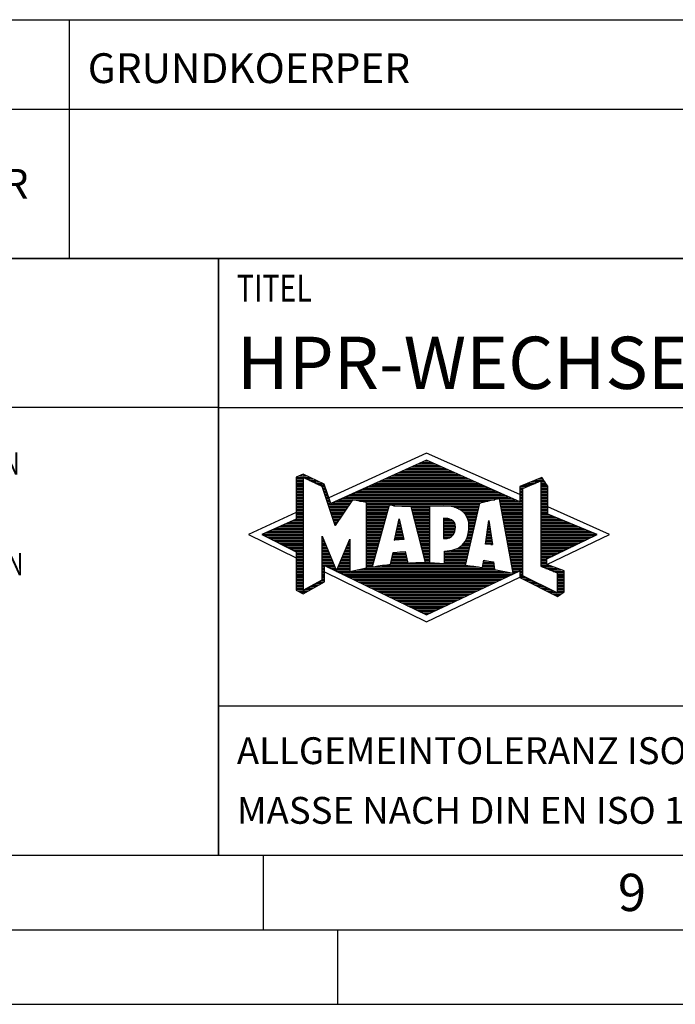
# Model space of a CAD drawing. Units: millimetres. Extents: x 0 to 594, y 0 to 420.
# Drawn here: x 381 to 425, y 0 to 66 of the extents above; entities that cross this region are included whole.
import ezdxf

# ---------------------------------------------------------------- set-up
doc = ezdxf.new("R2010")
doc.units = ezdxf.units.MM
doc.header["$LTSCALE"] = 32.67
doc.layers.get('0').update_dxf_attribs({"linetype": 'CONTINUOUS'})
for name, color, linetype in [('607641454-000-00-ED1_CL', 7, 'CONTINUOUS'), ('607641454-000-00-ED1_FORMAT', 7, 'CONTINUOUS'), ('607641454-000-00-ED1_TABLE', 7, 'CONTINUOUS')]:
    doc.layers.add(name, color=color, linetype=linetype)
doc.styles.get("Standard").update_dxf_attribs({"font": 'TXT.SHX', "width": 0.7})

# ---------------------------------------------------------------- blocks, each defined once
blk = doc.blocks.new('TITLEBLOCK_BL2', base_point=(489, 30))
at = {"layer": '607641454-000-00-ED1_FORMAT', "color": 7, "linetype": 'CONTINUOUS'}
for p, q in [((584, 50), (394, 50)), ((394, 10), (394, 50)), ((394, 40), (584, 40)), ((394, 20), (584, 20))]:
    blk.add_line(p, q, dxfattribs=at)
at = {"layer": '607641454-000-00-ED1_FORMAT', "color": 2, "linetype": 'CONTINUOUS', "width": 0.780952}
blk.add_text('TITEL', height=1.8, dxfattribs=at).set_placement((395.225, 47.1))
blk = doc.blocks.new('COPYRIGHT_BL3', base_point=(359, 30))
at = {"layer": '607641454-000-00-ED1_FORMAT', "color": 7, "linetype": 'CONTINUOUS'}
for p, q in [((394, 50), (324, 50)), ((324, 50), (324, 10)), ((394, 40), (324, 40))]:
    blk.add_line(p, q, dxfattribs=at)
at = {"layer": '607641454-000-00-ED1_FORMAT', "color": 3, "linetype": 'CONTINUOUS'}
blk.add_circle((338, 47), 1.5, dxfattribs=at)
blk.add_arc((338, 47), 0.915, 48.00766, 311.99234, dxfattribs=at)
at = {"layer": '607641454-000-00-ED1_FORMAT', "color": 2, "linetype": 'CONTINUOUS'}
for s, height, width, p in [('MAPAL', 2.5, 0.838095, (325, 45.75)), ('FABRIK FUER PRAEZISIONSWERKZEUGE DR. KRESS KG', 1.8, 0.781481, (325, 42.1)), ('ALLE RECHTE AN DEN IN DER ZEICHNUNG DARGESTELLTEN ERFIN-', 1.5, 0.771684, (324.5, 37.75)), ('DUNGEN, KNOW-HOW, TECHNISCHEN LOESUNGEN UND DESIGNS STEHEN', 1.5, 0.793103, (324.5, 35.5)), ('ALLEIN MAPAL ZU. SOWEIT MAPAL HIERAUF NOCH KEINE SCHUTZ-', 1.5, 0.780612, (324.5, 33.25)), ('RECHTE ANGEMELDET HAT, BEHAELT MAPAL SICH AUSDRUECKLICH', 1.5, 0.782684, (324.5, 31)), ('AUCH DAS RECHT ZUR EINREICHUNG VON SCHUTZRECHTSANMELDUNGEN', 1.5, 0.791872, (324.5, 28.75)), ('VOR. DIE ZEICHNUNG SOWIE DER DARGESTELLTE INHALT IST GEHEIM', 1.5, 0.77845, (324.5, 26.5)), ('ZU HALTEN. VERVIELFAELTIGUNGEN SIND NUR ZUM VEREINBARTEN', 1.5, 0.769558, (324.5, 24.25)), ('ZWECK GESTATTET. WEDER DIESE ZEICHNUNG NOCH KOPIEN HIERVON', 1.5, 0.796388, (324.5, 22)), ('DUERFEN DRITTEN ZUGAENGLICH GEMACHT WERDEN. MIT DER AUS-', 1.5, 0.794218, (324.5, 19.75)), ('HAENDIGUNG DIESER ZEICHNUNG IST KEINE NUTZUNGSRECHTSEIN-', 1.5, 0.773384, (324.5, 17.5)), ('RAEUMUNG VERBUNDEN. VERSTOESSE GEGEN DIE GEHEIMHALTUNGS-', 1.5, 0.775935, (324.5, 15.25)), ('VERPFLICHTUNG UND NUTZUNGSBESCHRAENKUNGEN WERDEN ', 1.5, 0.797376, (324.5, 13)), ('ZIVILRECHTLICH UND STRAFRECHTLICH VERFOLGT.', 1.5, 0.767996, (324.5, 10.75))]:
    blk.add_text(s, height=height, dxfattribs=dict(at, width=width)).set_placement(p)
blk = doc.blocks.new('FIRMENLOGO_BL4', base_point=(425.34, 30.061))
at = {"layer": '607641454-000-00-ED1_FORMAT', "color": 9, "linetype": 'CONTINUOUS'}
for p, q in [((407.95, 36.94), (401.391, 33.954)), ((407.598, 36.321), (408.305, 36.321)), ((407.819, 36.421), (408.083, 36.421)), ((414.202, 34.17), (407.95, 36.94)), ((406.275, 35.721), (409.641, 35.721)), ((406.496, 35.821), (409.419, 35.821)), ((406.716, 35.921), (409.196, 35.921)), ((406.937, 36.021), (408.973, 36.021)), ((407.157, 36.121), (408.751, 36.121)), ((407.378, 36.221), (408.528, 36.221)), ((399.207, 35.321), (400.109, 35.321)), ((399.207, 35.221), (399.683, 35.221)), ((399.207, 35.121), (399.683, 35.121)), ((399.207, 35.021), (399.683, 35.021)), ((399.431, 35.421), (399.901, 35.421)), ((399.666, 35.521), (399.692, 35.521)), ((399.884, 35.221), (400.318, 35.221)), ((400.093, 35.121), (400.526, 35.121)), ((400.302, 35.021), (400.735, 35.021)), ((404.732, 35.021), (411.2, 35.021)), ((404.952, 35.121), (410.977, 35.121)), ((405.173, 35.221), (410.754, 35.221)), ((405.393, 35.321), (410.532, 35.321)), ((405.614, 35.421), (410.309, 35.421)), ((405.834, 35.521), (410.087, 35.521)), ((406.055, 35.621), (409.864, 35.621)), ((414.409, 34.585), (415.61, 35.078)), ((414.961, 35.021), (415.472, 35.021)), ((415.202, 35.121), (415.804, 35.121)), ((415.444, 35.221), (415.738, 35.221)), ((415.61, 35.078), (415.61, 29.359)), ((415.61, 35.021), (415.873, 35.021)), ((399.208, 34.921), (399.683, 34.921)), ((399.208, 34.821), (399.683, 34.821)), ((399.208, 34.721), (399.683, 34.721)), ((399.208, 34.621), (399.683, 34.621)), ((399.208, 34.521), (399.683, 34.521)), ((399.208, 34.421), (399.683, 34.421)), ((399.208, 34.321), (399.683, 34.321)), ((400.512, 34.921), (400.943, 34.921)), ((400.721, 34.821), (401.089, 34.821)), ((400.93, 34.721), (401.124, 34.721)), ((400.972, 34.621), (401.158, 34.621)), ((401.005, 34.521), (401.193, 34.521)), ((401.038, 34.421), (401.228, 34.421)), ((401.072, 34.321), (401.263, 34.321)), ((403.189, 34.321), (412.758, 34.321)), ((403.409, 34.421), (412.535, 34.421)), ((403.63, 34.521), (412.313, 34.521)), ((403.85, 34.621), (412.09, 34.621)), ((404.071, 34.721), (411.868, 34.721)), ((404.291, 34.821), (411.645, 34.821)), ((404.511, 34.921), (411.422, 34.921)), ((414.202, 34.421), (414.409, 34.421)), ((414.202, 34.321), (414.409, 34.321)), ((414.203, 34.621), (414.497, 34.621)), ((414.203, 34.521), (414.409, 34.521)), ((414.236, 34.721), (414.74, 34.721)), ((414.409, 28.721), (414.409, 34.585)), ((414.478, 34.821), (414.984, 34.821)), ((414.719, 34.921), (415.228, 34.921)), ((415.61, 34.921), (415.943, 34.921)), ((415.61, 34.821), (416.013, 34.821)), ((415.61, 34.721), (416.079, 34.721)), ((415.61, 34.621), (416.079, 34.621)), ((415.61, 34.521), (416.079, 34.521)), ((415.61, 34.421), (416.079, 34.421)), ((415.61, 34.321), (416.079, 34.321)), ((399.208, 34.221), (399.683, 34.221)), ((399.208, 34.121), (399.683, 34.121)), ((399.208, 34.021), (399.683, 34.021)), ((399.208, 33.921), (399.683, 33.921)), ((399.208, 33.821), (399.683, 33.821)), ((399.208, 33.721), (399.683, 33.721)), ((401.105, 34.221), (401.298, 34.221)), ((401.138, 34.121), (401.333, 34.121)), ((401.172, 34.021), (401.368, 34.021)), ((401.205, 33.921), (401.403, 33.921)), ((401.238, 33.821), (401.438, 33.821)), ((401.272, 33.721), (401.473, 33.721)), ((401.866, 33.721), (402.906, 33.721)), ((402.086, 33.821), (412.536, 33.821)), ((402.307, 33.921), (413.649, 33.921)), ((402.527, 34.021), (413.426, 34.021)), ((402.748, 34.121), (413.203, 34.121)), ((402.968, 34.221), (412.981, 34.221)), ((403.456, 33.721), (412.079, 33.721)), ((412.844, 33.821), (413.871, 33.821)), ((412.863, 33.721), (414.094, 33.721)), ((414.202, 34.221), (414.409, 34.221)), ((414.202, 34.121), (414.409, 34.121)), ((414.202, 34.021), (414.409, 34.021)), ((414.202, 33.921), (414.409, 33.921)), ((414.202, 33.821), (414.409, 33.821)), ((414.202, 33.721), (414.409, 33.721)), ((415.61, 34.221), (416.079, 34.221)), ((415.61, 34.121), (416.079, 34.121)), ((415.61, 34.021), (416.079, 34.021)), ((415.61, 33.921), (416.079, 33.921)), ((415.61, 33.821), (416.079, 33.821)), ((415.61, 33.721), (416.079, 33.721)), ((399.208, 33.621), (399.683, 33.621)), ((399.209, 33.521), (399.683, 33.521)), ((399.209, 33.421), (399.683, 33.421)), ((399.209, 33.321), (399.683, 33.321)), ((399.209, 33.221), (399.683, 33.221)), ((399.209, 33.121), (399.683, 33.121)), ((399.209, 33.021), (399.683, 33.021)), ((401.305, 33.621), (401.507, 33.621)), ((401.338, 33.521), (402.77, 33.521)), ((401.372, 33.421), (402.702, 33.421)), ((401.405, 33.321), (402.635, 33.321)), ((401.438, 33.221), (402.567, 33.221)), ((401.472, 33.121), (402.499, 33.121)), ((401.505, 33.021), (402.431, 33.021)), ((401.645, 33.621), (402.838, 33.621)), ((403.93, 33.621), (411.602, 33.621)), ((403.93, 33.521), (411.477, 33.521)), ((403.93, 33.421), (405.442, 33.421)), ((403.93, 33.321), (405.414, 33.321)), ((403.93, 33.221), (405.386, 33.221)), ((403.93, 33.121), (405.358, 33.121)), ((403.93, 33.021), (405.33, 33.021)), ((405.722, 33.421), (411.454, 33.421)), ((406.925, 33.321), (408.139, 33.321)), ((406.951, 33.221), (408.139, 33.221)), ((406.976, 33.121), (408.139, 33.121)), ((407.001, 33.021), (408.139, 33.021)), ((409.819, 33.321), (411.431, 33.321)), ((410.074, 33.221), (411.409, 33.221)), ((410.251, 33.121), (411.386, 33.121)), ((410.379, 33.021), (411.363, 33.021)), ((412.882, 33.621), (414.409, 33.621)), ((412.9, 33.521), (414.409, 33.521)), ((412.919, 33.421), (414.409, 33.421)), ((412.938, 33.321), (414.409, 33.321)), ((412.956, 33.221), (414.409, 33.221)), ((412.975, 33.121), (414.409, 33.121)), ((412.994, 33.021), (414.409, 33.021)), ((415.61, 33.621), (416.079, 33.621)), ((415.61, 33.521), (416.079, 33.521)), ((415.61, 33.421), (416.079, 33.421)), ((415.61, 33.321), (416.079, 33.321)), ((415.61, 33.221), (416.079, 33.221)), ((415.61, 33.121), (416.079, 33.121)), ((415.61, 33.021), (416.079, 33.021)), ((420.227, 31.5), (416.079, 33.338)), ((399.209, 32.961), (396, 31.5)), ((398.965, 32.421), (399.683, 32.421)), ((399.189, 32.521), (399.683, 32.521)), ((399.209, 32.921), (399.683, 32.921)), ((399.209, 32.821), (399.683, 32.821)), ((399.209, 32.721), (399.683, 32.721)), ((399.209, 32.621), (399.683, 32.621)), ((401.538, 32.921), (402.364, 32.921)), ((401.571, 32.821), (402.296, 32.821)), ((401.605, 32.721), (402.228, 32.721)), ((401.638, 32.621), (402.161, 32.621)), ((401.671, 32.521), (402.093, 32.521)), ((401.705, 32.421), (402.025, 32.421)), ((403.93, 32.921), (405.303, 32.921)), ((403.93, 32.821), (405.275, 32.821)), ((403.93, 32.721), (405.247, 32.721)), ((403.93, 32.621), (405.219, 32.621)), ((403.93, 32.521), (405.191, 32.521)), ((403.93, 32.421), (405.163, 32.421)), ((405.789, 31.119), (406.121, 32.544)), ((406.092, 32.421), (406.147, 32.421)), ((406.116, 32.521), (406.126, 32.521)), ((406.121, 32.544), (406.418, 31.155)), ((407.027, 32.921), (408.139, 32.921)), ((407.052, 32.821), (408.139, 32.821)), ((407.078, 32.721), (408.139, 32.721)), ((407.103, 32.621), (408.139, 32.621)), ((407.128, 32.521), (408.139, 32.521)), ((407.154, 32.421), (408.139, 32.421)), ((409.084, 32.521), (409.515, 32.521)), ((409.085, 32.421), (409.705, 32.421)), ((410.479, 32.921), (411.34, 32.921)), ((410.564, 32.821), (411.317, 32.821)), ((410.626, 32.721), (411.295, 32.721)), ((410.679, 32.621), (411.272, 32.621)), ((410.719, 32.521), (411.249, 32.521)), ((410.749, 32.421), (411.226, 32.421)), ((411.892, 30.854), (412.118, 32.434)), ((412.116, 32.421), (412.12, 32.421)), ((412.118, 32.434), (412.373, 30.811)), ((413.012, 32.921), (414.409, 32.921)), ((413.031, 32.821), (414.409, 32.821)), ((413.05, 32.721), (414.409, 32.721)), ((413.068, 32.621), (414.409, 32.621)), ((413.087, 32.521), (414.409, 32.521)), ((413.106, 32.421), (414.409, 32.421)), ((415.61, 32.921), (416.079, 32.921)), ((415.61, 32.821), (416.171, 32.821)), ((415.61, 32.721), (416.415, 32.721)), ((415.61, 32.621), (416.659, 32.621)), ((415.61, 32.521), (416.904, 32.521)), ((415.61, 32.421), (417.148, 32.421)), ((397.395, 31.721), (399.683, 31.721)), ((397.62, 31.821), (399.683, 31.821)), ((397.844, 31.921), (399.683, 31.921)), ((398.068, 32.021), (399.683, 32.021)), ((398.292, 32.121), (399.683, 32.121)), ((398.516, 32.221), (399.683, 32.221)), ((398.74, 32.321), (399.683, 32.321)), ((401.738, 32.321), (401.957, 32.321)), ((401.771, 32.221), (401.89, 32.221)), ((401.805, 32.121), (401.822, 32.121)), ((403.93, 32.321), (405.135, 32.321)), ((403.93, 32.221), (405.107, 32.221)), ((403.93, 32.121), (405.079, 32.121)), ((403.93, 32.021), (405.051, 32.021)), ((403.93, 31.921), (405.024, 31.921)), ((403.93, 31.821), (404.996, 31.821)), ((403.93, 31.721), (404.968, 31.721)), ((405.929, 31.721), (406.297, 31.721)), ((405.953, 31.821), (406.276, 31.821)), ((405.976, 31.921), (406.254, 31.921)), ((405.999, 32.021), (406.233, 32.021)), ((406.023, 32.121), (406.212, 32.121)), ((406.046, 32.221), (406.19, 32.221)), ((406.069, 32.321), (406.169, 32.321)), ((407.179, 32.321), (408.139, 32.321)), ((407.204, 32.221), (408.14, 32.221)), ((407.23, 32.121), (408.14, 32.121)), ((407.255, 32.021), (408.14, 32.021)), ((407.281, 31.921), (408.14, 31.921)), ((407.306, 31.821), (408.14, 31.821)), ((407.331, 31.721), (408.14, 31.721)), ((409.085, 32.321), (409.799, 32.321)), ((409.086, 32.221), (409.852, 32.221)), ((409.086, 32.121), (409.88, 32.121)), ((409.087, 32.021), (409.895, 32.021)), ((409.088, 31.921), (409.895, 31.921)), ((409.088, 31.821), (409.883, 31.821)), ((409.089, 31.721), (409.862, 31.721)), ((410.767, 31.721), (411.067, 31.721)), ((410.77, 32.321), (411.204, 32.321)), ((410.778, 31.821), (411.09, 31.821)), ((410.785, 32.221), (411.181, 32.221)), ((410.785, 31.921), (411.112, 31.921)), ((410.788, 32.121), (411.158, 32.121)), ((410.791, 32.021), (411.135, 32.021)), ((412.016, 31.721), (412.23, 31.721)), ((412.03, 31.821), (412.214, 31.821)), ((412.044, 31.921), (412.198, 31.921)), ((412.059, 32.021), (412.182, 32.021)), ((412.073, 32.121), (412.167, 32.121)), ((412.087, 32.221), (412.151, 32.221)), ((412.101, 32.321), (412.135, 32.321)), ((413.124, 32.321), (414.409, 32.321)), ((413.143, 32.221), (414.409, 32.221)), ((413.162, 32.121), (414.409, 32.121)), ((413.18, 32.021), (414.409, 32.021)), ((413.199, 31.921), (414.409, 31.921)), ((413.218, 31.821), (414.409, 31.821)), ((413.236, 31.721), (414.409, 31.721)), ((415.61, 32.321), (417.393, 32.321)), ((415.61, 32.221), (417.637, 32.221)), ((415.61, 32.121), (417.882, 32.121)), ((415.61, 32.021), (418.126, 32.021)), ((415.61, 31.921), (418.37, 31.921)), ((415.61, 31.821), (418.615, 31.821)), ((415.61, 31.721), (418.859, 31.721)), ((396, 31.5), (399.209, 29.925)), ((396.947, 31.521), (399.683, 31.521)), ((397.056, 31.421), (399.683, 31.421)), ((397.171, 31.621), (399.683, 31.621)), ((397.251, 31.321), (399.683, 31.321)), ((397.447, 31.221), (399.683, 31.221)), ((397.642, 31.121), (399.683, 31.121)), ((397.837, 31.021), (399.683, 31.021)), ((400.94, 31.321), (400.966, 31.321)), ((400.94, 31.221), (401.007, 31.221)), ((400.94, 31.121), (401.049, 31.121)), ((400.94, 31.021), (401.091, 31.021)), ((402.736, 31.021), (402.801, 31.021)), ((402.778, 31.121), (402.801, 31.121)), ((403.93, 31.621), (404.94, 31.621)), ((403.93, 31.521), (404.912, 31.521)), ((403.93, 31.421), (404.884, 31.421)), ((403.93, 31.321), (404.856, 31.321)), ((403.93, 31.221), (404.828, 31.221)), ((403.93, 31.121), (404.8, 31.121)), ((403.93, 31.021), (404.772, 31.021)), ((406.418, 31.155), (405.789, 31.119)), ((405.789, 31.121), (405.821, 31.121)), ((405.813, 31.221), (406.404, 31.221)), ((405.836, 31.321), (406.383, 31.321)), ((405.859, 31.421), (406.361, 31.421)), ((405.883, 31.521), (406.34, 31.521)), ((405.906, 31.621), (406.318, 31.621)), ((407.357, 31.621), (408.14, 31.621)), ((407.382, 31.521), (408.14, 31.521)), ((407.407, 31.421), (408.14, 31.421)), ((407.433, 31.321), (408.14, 31.321)), ((407.458, 31.221), (408.14, 31.221)), ((407.483, 31.121), (408.14, 31.121)), ((407.509, 31.021), (408.14, 31.021)), ((409.089, 31.621), (409.828, 31.621)), ((409.09, 31.521), (409.776, 31.521)), ((409.091, 31.421), (409.698, 31.421)), ((409.091, 31.321), (409.572, 31.321)), ((410.542, 31.021), (410.907, 31.021)), ((410.599, 31.121), (410.93, 31.121)), ((410.642, 31.221), (410.953, 31.221)), ((410.681, 31.321), (410.976, 31.321)), ((410.709, 31.421), (410.999, 31.421)), ((410.736, 31.521), (411.021, 31.521)), ((410.752, 31.621), (411.044, 31.621)), ((411.916, 31.021), (412.34, 31.021)), ((411.93, 31.121), (412.324, 31.121)), ((411.944, 31.221), (412.308, 31.221)), ((411.959, 31.321), (412.293, 31.321)), ((411.973, 31.421), (412.277, 31.421)), ((411.987, 31.521), (412.261, 31.521)), ((412.002, 31.621), (412.245, 31.621)), ((413.255, 31.621), (414.409, 31.621)), ((413.274, 31.521), (414.409, 31.521)), ((413.292, 31.421), (414.409, 31.421)), ((413.311, 31.321), (414.409, 31.321)), ((413.329, 31.221), (414.409, 31.221)), ((413.348, 31.121), (414.409, 31.121)), ((413.367, 31.021), (414.409, 31.021)), ((415.61, 31.621), (419.104, 31.621)), ((415.61, 31.521), (419.348, 31.521)), ((415.61, 31.421), (419.235, 31.421)), ((415.61, 31.321), (419.03, 31.321)), ((415.61, 31.221), (418.825, 31.221)), ((415.61, 31.121), (418.62, 31.121)), ((415.61, 31.021), (418.414, 31.021)), ((416.018, 29.489), (420.227, 31.5)), ((398.033, 30.921), (399.683, 30.921)), ((398.228, 30.821), (399.683, 30.821)), ((398.424, 30.721), (399.683, 30.721)), ((398.619, 30.621), (399.683, 30.621)), ((398.815, 30.521), (399.683, 30.521)), ((399.01, 30.421), (399.683, 30.421)), ((400.94, 30.921), (401.133, 30.921)), ((400.94, 30.821), (401.174, 30.821)), ((400.94, 30.721), (401.216, 30.721)), ((400.94, 30.621), (401.258, 30.621)), ((400.94, 30.521), (401.299, 30.521)), ((400.94, 30.421), (401.341, 30.421)), ((402.483, 30.421), (402.801, 30.421)), ((402.525, 30.521), (402.801, 30.521)), ((402.567, 30.621), (402.801, 30.621)), ((402.609, 30.721), (402.801, 30.721)), ((402.651, 30.821), (402.801, 30.821)), ((402.694, 30.921), (402.801, 30.921)), ((403.93, 30.921), (404.745, 30.921)), ((403.93, 30.821), (404.717, 30.821)), ((403.93, 30.721), (404.689, 30.721)), ((403.93, 30.621), (404.661, 30.621)), ((403.93, 30.521), (404.633, 30.521)), ((403.93, 30.421), (404.605, 30.421)), ((407.534, 30.921), (408.14, 30.921)), ((407.56, 30.821), (408.14, 30.821)), ((407.585, 30.721), (408.14, 30.721)), ((407.61, 30.621), (408.141, 30.621)), ((407.636, 30.521), (408.141, 30.521)), ((407.661, 30.421), (408.141, 30.421)), ((409.583, 30.421), (410.771, 30.421)), ((409.949, 30.521), (410.794, 30.521)), ((410.146, 30.621), (410.816, 30.621)), ((410.283, 30.721), (410.839, 30.721)), ((410.389, 30.821), (410.862, 30.821)), ((410.477, 30.921), (410.885, 30.921)), ((412.373, 30.811), (411.892, 30.854)), ((411.902, 30.921), (412.355, 30.921)), ((412.257, 30.821), (412.371, 30.821)), ((413.385, 30.921), (414.409, 30.921)), ((413.404, 30.821), (414.409, 30.821)), ((413.423, 30.721), (414.409, 30.721)), ((413.441, 30.621), (414.409, 30.621)), ((413.46, 30.521), (414.409, 30.521)), ((413.479, 30.421), (414.409, 30.421)), ((415.61, 30.921), (418.209, 30.921)), ((415.61, 30.821), (418.004, 30.821)), ((415.61, 30.721), (417.799, 30.721)), ((415.61, 30.621), (417.593, 30.621)), ((415.61, 30.521), (417.388, 30.521)), ((415.61, 30.421), (417.183, 30.421)), ((399.205, 30.321), (399.683, 30.321)), ((399.209, 30.221), (399.683, 30.221)), ((399.209, 30.121), (399.683, 30.121)), ((399.209, 30.021), (399.683, 30.021)), ((399.209, 29.921), (399.683, 29.921)), ((399.209, 29.821), (399.683, 29.821)), ((399.209, 29.721), (399.683, 29.721)), ((400.94, 30.321), (401.383, 30.321)), ((400.94, 30.221), (401.424, 30.221)), ((400.94, 30.121), (401.466, 30.121)), ((400.94, 30.021), (401.508, 30.021)), ((400.94, 29.921), (401.549, 29.921)), ((400.94, 29.821), (401.591, 29.821)), ((400.94, 29.721), (401.633, 29.721)), ((402.188, 29.721), (402.8, 29.721)), ((402.23, 29.821), (402.8, 29.821)), ((402.272, 29.921), (402.8, 29.921)), ((402.314, 30.021), (402.8, 30.021)), ((402.356, 30.121), (402.801, 30.121)), ((402.398, 30.221), (402.801, 30.221)), ((402.441, 30.321), (402.801, 30.321)), ((403.93, 30.321), (404.577, 30.321)), ((403.93, 30.221), (404.549, 30.221)), ((403.93, 30.121), (404.521, 30.121)), ((403.93, 30.021), (404.493, 30.021)), ((403.93, 29.921), (404.466, 29.921)), ((403.93, 29.821), (404.438, 29.821)), ((403.93, 29.721), (404.41, 29.721)), ((405.582, 29.721), (406.655, 29.721)), ((405.605, 29.821), (406.634, 29.821)), ((405.628, 29.921), (406.613, 29.921)), ((405.651, 30.021), (406.592, 30.021)), ((405.674, 30.121), (406.571, 30.121)), ((405.697, 30.221), (406.55, 30.221)), ((406.145, 30.321), (406.529, 30.321)), ((407.686, 30.321), (408.141, 30.321)), ((407.712, 30.221), (408.141, 30.221)), ((407.737, 30.121), (408.141, 30.121)), ((407.762, 30.021), (408.141, 30.021)), ((407.788, 29.921), (408.141, 29.921)), ((407.813, 29.821), (408.141, 29.821)), ((407.839, 29.721), (408.141, 29.721)), ((409.148, 29.821), (410.634, 29.821)), ((409.148, 29.721), (410.611, 29.721)), ((409.149, 30.121), (410.702, 30.121)), ((409.149, 30.021), (410.68, 30.021)), ((409.149, 29.921), (410.657, 29.921)), ((409.15, 30.321), (410.748, 30.321)), ((409.15, 30.221), (410.725, 30.221)), ((411.782, 29.721), (412.003, 29.721)), ((413.497, 30.321), (414.409, 30.321)), ((413.516, 30.221), (414.409, 30.221)), ((413.535, 30.121), (414.409, 30.121)), ((413.553, 30.021), (414.409, 30.021)), ((413.572, 29.921), (414.409, 29.921)), ((413.591, 29.821), (414.409, 29.821)), ((413.609, 29.721), (414.409, 29.721)), ((415.61, 30.321), (416.978, 30.321)), ((415.61, 30.221), (416.772, 30.221)), ((415.61, 30.121), (416.567, 30.121)), ((415.61, 30.021), (416.362, 30.021)), ((415.61, 29.921), (416.156, 29.921)), ((415.61, 29.821), (416.023, 29.821)), ((415.61, 29.721), (416.023, 29.721)), ((399.208, 29.321), (399.683, 29.321)), ((399.208, 29.221), (399.683, 29.221)), ((399.208, 29.121), (399.683, 29.121)), ((399.209, 29.621), (399.683, 29.621)), ((399.209, 29.521), (399.683, 29.521)), ((399.209, 29.421), (399.683, 29.421)), ((400.94, 29.621), (401.675, 29.621)), ((400.94, 29.521), (401.716, 29.521)), ((400.94, 29.421), (401.758, 29.421)), ((400.94, 29.321), (401.104, 29.321)), ((400.94, 29.221), (401.104, 29.221)), ((400.94, 29.121), (401.104, 29.121)), ((401.299, 29.321), (401.8, 29.321)), ((401.505, 29.221), (401.841, 29.221)), ((401.712, 29.121), (401.883, 29.121)), ((401.935, 29.121), (402.797, 29.121)), ((401.977, 29.221), (402.797, 29.221)), ((402.019, 29.321), (402.798, 29.321)), ((402.061, 29.421), (402.798, 29.421)), ((402.103, 29.521), (402.799, 29.521)), ((402.145, 29.621), (402.799, 29.621)), ((403.303, 29.121), (412.626, 29.121)), ((403.769, 29.221), (412.495, 29.221)), ((403.93, 29.621), (404.382, 29.621)), ((403.93, 29.521), (404.354, 29.521)), ((403.93, 29.421), (404.326, 29.421)), ((403.93, 29.321), (404.298, 29.321)), ((404.301, 29.321), (411.428, 29.321)), ((404.956, 29.421), (410.572, 29.421)), ((405.536, 29.521), (410.566, 29.521)), ((405.559, 29.621), (406.676, 29.621)), ((407.864, 29.621), (408.141, 29.621)), ((409.148, 29.621), (410.589, 29.621)), ((411.706, 29.321), (412.484, 29.321)), ((411.725, 29.421), (412.472, 29.421)), ((411.744, 29.521), (412.461, 29.521)), ((411.763, 29.621), (412.45, 29.621)), ((413.628, 29.621), (414.409, 29.621)), ((413.647, 29.521), (414.409, 29.521)), ((413.665, 29.421), (414.409, 29.421)), ((413.684, 29.321), (414.409, 29.321)), ((413.703, 29.221), (414.409, 29.221)), ((413.721, 29.121), (414.409, 29.121)), ((415.61, 29.621), (416.022, 29.621)), ((415.61, 29.521), (416.022, 29.521)), ((415.61, 29.421), (416.183, 29.421)), ((415.61, 29.359), (416.698, 28.918)), ((415.704, 29.321), (416.448, 29.321)), ((415.951, 29.221), (416.713, 29.221)), ((416.197, 29.121), (416.978, 29.121)), ((399.208, 29.021), (399.683, 29.021)), ((399.208, 28.921), (399.683, 28.921)), ((399.208, 28.821), (399.683, 28.821)), ((399.208, 28.721), (399.683, 28.721)), ((399.208, 28.621), (399.683, 28.621)), ((399.208, 28.521), (399.683, 28.521)), ((399.208, 28.421), (399.683, 28.421)), ((400.889, 28.421), (401.104, 28.421)), ((400.94, 29.021), (401.104, 29.021)), ((400.94, 28.921), (401.104, 28.921)), ((400.94, 28.821), (401.104, 28.821)), ((400.94, 28.721), (401.104, 28.721)), ((400.94, 28.621), (401.104, 28.621)), ((400.94, 28.521), (401.104, 28.521)), ((401.104, 28.995), (407.95, 25.634)), ((401.919, 29.021), (402.796, 29.021)), ((402.125, 28.921), (413.653, 28.921)), ((402.332, 28.821), (413.692, 28.821)), ((402.539, 28.721), (413.481, 28.721)), ((402.745, 28.621), (413.27, 28.621)), ((402.837, 29.021), (413.139, 29.021)), ((402.952, 28.521), (413.058, 28.521)), ((403.159, 28.421), (412.847, 28.421)), ((407.95, 25.634), (414.201, 28.621)), ((413.74, 29.021), (414.115, 29.021)), ((413.759, 28.921), (413.903, 28.921)), ((414.202, 29.021), (414.409, 29.021)), ((414.202, 28.921), (414.409, 28.921)), ((414.202, 28.821), (414.409, 28.821)), ((414.202, 28.721), (414.409, 28.721)), ((414.203, 28.621), (414.609, 28.621)), ((414.392, 28.521), (414.809, 28.521)), ((416.698, 27.576), (414.409, 28.721)), ((414.588, 28.421), (415.009, 28.421)), ((416.444, 29.021), (417.168, 29.021)), ((416.69, 28.921), (417.168, 28.921)), ((416.698, 28.918), (416.698, 27.576)), ((416.698, 28.821), (417.168, 28.821)), ((416.698, 28.721), (417.168, 28.721)), ((416.698, 28.621), (417.168, 28.621)), ((416.698, 28.521), (417.168, 28.521)), ((416.698, 28.421), (417.168, 28.421)), ((399.207, 28.021), (399.683, 28.021)), ((399.207, 27.921), (399.683, 27.921)), ((399.207, 27.821), (399.683, 27.821)), ((399.208, 28.321), (399.683, 28.321)), ((399.208, 28.221), (399.683, 28.221)), ((399.208, 28.121), (399.683, 28.121)), ((399.282, 27.721), (400.036, 27.721)), ((399.788, 27.821), (400.215, 27.821)), ((399.971, 27.921), (400.394, 27.921)), ((400.155, 28.021), (400.573, 28.021)), ((400.338, 28.121), (400.752, 28.121)), ((400.522, 28.221), (400.932, 28.221)), ((400.706, 28.321), (401.104, 28.321)), ((403.365, 28.321), (412.636, 28.321)), ((403.572, 28.221), (412.425, 28.221)), ((403.779, 28.121), (412.213, 28.121)), ((403.986, 28.021), (412.002, 28.021)), ((404.192, 27.921), (411.791, 27.921)), ((404.399, 27.821), (411.58, 27.821)), ((404.606, 27.721), (411.369, 27.721)), ((414.784, 28.321), (415.209, 28.321)), ((414.98, 28.221), (415.409, 28.221)), ((415.176, 28.121), (415.609, 28.121)), ((415.372, 28.021), (415.809, 28.021)), ((415.568, 27.921), (416.009, 27.921)), ((415.765, 27.821), (416.209, 27.821)), ((415.961, 27.721), (416.409, 27.721)), ((416.698, 28.321), (417.168, 28.321)), ((416.698, 28.221), (417.168, 28.221)), ((416.698, 28.121), (417.168, 28.121)), ((416.698, 28.021), (417.168, 28.021)), ((416.698, 27.921), (417.168, 27.921)), ((416.698, 27.821), (417.168, 27.821)), ((416.698, 27.721), (417.168, 27.721)), ((399.482, 27.621), (399.856, 27.621)), ((404.812, 27.621), (411.157, 27.621)), ((405.019, 27.521), (410.946, 27.521)), ((405.226, 27.421), (410.735, 27.421)), ((405.432, 27.321), (410.524, 27.321)), ((405.639, 27.221), (410.312, 27.221)), ((405.846, 27.121), (410.101, 27.121)), ((416.157, 27.621), (416.609, 27.621)), ((416.353, 27.521), (416.996, 27.521)), ((416.549, 27.421), (416.864, 27.421)), ((416.698, 27.621), (417.128, 27.621)), ((406.052, 27.021), (409.89, 27.021)), ((406.259, 26.921), (409.679, 26.921)), ((406.466, 26.821), (409.467, 26.821)), ((406.672, 26.721), (409.256, 26.721)), ((406.879, 26.621), (409.045, 26.621)), ((407.086, 26.521), (408.834, 26.521)), ((407.292, 26.421), (408.622, 26.421)), ((407.499, 26.321), (408.411, 26.321)), ((407.706, 26.221), (408.2, 26.221)), ((407.912, 26.121), (407.989, 26.121))]:
    blk.add_line(p, q, dxfattribs=at)
for points, knots in [([(414.203, 28.618), (414.203, 28.618), (414.202, 29.062), (414.202, 29.062), (414.202, 29.062), (407.95, 26.103), (407.95, 26.103), (407.95, 26.103), (401.104, 29.415), (401.104, 29.415), (401.104, 29.415), (401.104, 28.317), (401.104, 28.317), (401.104, 28.317), (399.68, 27.522), (399.68, 27.522), (399.68, 27.522), (399.207, 27.758), (399.207, 27.758), (399.207, 27.758), (399.209, 30.319), (399.209, 30.319), (399.209, 30.319), (396.901, 31.5), (396.901, 31.5), (396.901, 31.5), (399.209, 32.53), (399.209, 32.53), (399.209, 32.53), (399.207, 35.326), (399.207, 35.326), (399.207, 35.326), (399.68, 35.527), (399.68, 35.527), (399.68, 35.527), (401.076, 34.857), (401.076, 34.857), (401.076, 34.857), (401.526, 33.567), (401.526, 33.567), (401.526, 33.567), (407.95, 36.481), (407.95, 36.481), (407.95, 36.481), (414.202, 33.672), (414.202, 33.672), (414.202, 33.672), (414.203, 34.707), (414.203, 34.707), (414.203, 34.707), (415.676, 35.317), (415.676, 35.317), (415.68, 35.29), (416.079, 34.726), (416.079, 34.726), (416.079, 34.726), (416.079, 32.858), (416.079, 32.858), (416.079, 32.858), (419.398, 31.5), (419.398, 31.5), (419.398, 31.5), (416.023, 29.856), (416.023, 29.856), (416.023, 29.856), (416.022, 29.482), (416.022, 29.482), (416.022, 29.482), (417.168, 29.049), (417.168, 29.049), (417.168, 29.049), (417.168, 27.651), (417.168, 27.651), (417.168, 27.651), (416.737, 27.325), (416.737, 27.325), (416.737, 27.325), (414.203, 28.618), (414.203, 28.618)], [0, 0, 0, 0, 1, 1, 1, 2, 2, 2, 3, 3, 3, 4, 4, 4, 5, 5, 5, 6, 6, 6, 7, 7, 7, 8, 8, 8, 9, 9, 9, 10, 10, 10, 11, 11, 11, 12, 12, 12, 13, 13, 13, 14, 14, 14, 15, 15, 15, 16, 16, 16, 17, 17, 17, 18, 18, 18, 19, 19, 19, 20, 20, 20, 21, 21, 21, 22, 22, 22, 23, 23, 23, 24, 24, 24, 25, 25, 25, 26, 26, 26, 26]), ([(401.81, 32.104), (401.81, 32.104), (402.97, 33.817), (402.97, 33.817), (402.97, 33.817), (403.93, 33.628), (403.93, 33.628), (403.93, 33.628), (403.93, 29.256), (403.93, 29.256), (403.93, 29.256), (402.796, 29.012), (402.796, 29.012), (402.796, 29.012), (402.809, 31.186), (402.799, 31.172), (402.799, 31.172), (401.909, 29.059), (401.909, 29.059), (401.909, 29.059), (400.94, 31.383), (400.94, 31.383), (400.94, 31.383), (400.94, 28.449), (400.94, 28.449), (400.94, 28.449), (399.683, 27.764), (399.683, 27.764), (399.683, 27.764), (399.683, 35.317), (399.683, 35.317), (399.683, 35.317), (400.94, 34.716), (400.94, 34.716), (400.94, 34.716), (401.81, 32.104), (401.81, 32.104)], [0, 0, 0, 0, 1, 1, 1, 2, 2, 2, 3, 3, 3, 4, 4, 4, 5, 5, 5, 6, 6, 6, 7, 7, 7, 8, 8, 8, 9, 9, 9, 10, 10, 10, 11, 11, 11, 12, 12, 12, 12]), ([(413.763, 28.9), (413.763, 28.9), (412.503, 29.145), (412.503, 29.145), (412.503, 29.145), (412.446, 29.651), (412.446, 29.651), (412.249, 29.696), (411.99, 29.708), (411.79, 29.763), (411.79, 29.763), (411.699, 29.285), (411.699, 29.285), (411.219, 29.349), (411.034, 29.373), (410.544, 29.424), (410.544, 29.424), (411.494, 33.598), (411.494, 33.598), (412.105, 33.715), (412.832, 33.889), (412.832, 33.889), (412.832, 33.889), (413.763, 28.9), (413.763, 28.9)], [0, 0, 0, 0, 1, 1, 1, 2, 2, 2, 3, 3, 3, 4, 4, 4, 5, 5, 5, 6, 6, 6, 7, 7, 7, 8, 8, 8, 8]), ([(406.916, 33.358), (406.916, 33.358), (407.867, 29.607), (407.867, 29.607), (407.502, 29.612), (406.941, 29.61), (406.686, 29.577), (406.686, 29.577), (406.522, 30.353), (406.522, 30.353), (406.522, 30.353), (405.712, 30.284), (405.712, 30.284), (405.712, 30.284), (405.528, 29.489), (405.528, 29.489), (405.235, 29.448), (404.826, 29.42), (404.298, 29.32), (404.298, 29.32), (405.451, 33.453), (405.451, 33.453), (406.032, 33.375), (406.197, 33.385), (406.916, 33.358)], [0, 0, 0, 0, 1, 1, 1, 2, 2, 2, 3, 3, 3, 4, 4, 4, 5, 5, 5, 6, 6, 6, 7, 7, 7, 8, 8, 8, 8]), ([(410.792, 32.027), (410.771, 31.537), (410.704, 30.382), (409.15, 30.382), (409.15, 30.382), (409.147, 29.544), (409.147, 29.544), (409.147, 29.544), (408.141, 29.619), (408.141, 29.619), (408.141, 29.619), (408.139, 33.384), (408.139, 33.384), (408.139, 33.384), (409.093, 33.414), (409.093, 33.414), (410.207, 33.433), (410.826, 32.833), (410.792, 32.027)], [0, 0, 0, 0, 1, 1, 1, 2, 2, 2, 3, 3, 3, 4, 4, 4, 5, 5, 5, 6, 6, 6, 6]), ([(409.9, 31.974), (409.861, 31.105), (409.092, 31.227), (409.092, 31.227), (409.092, 31.227), (409.084, 32.579), (409.084, 32.579), (409.479, 32.569), (409.878, 32.505), (409.9, 31.974)], [0, 0, 0, 0, 1, 1, 1, 2, 2, 2, 3, 3, 3, 3])]:
    blk.add_open_spline(points, degree=3, knots=knots, dxfattribs=at)
blk = doc.blocks.new('TABLE_BL0', base_point=(454, 58))
at = {"layer": '607641454-000-00-ED1_TABLE', "color": 3, "linetype": 'CONTINUOUS'}
for p, q in [((324, 66), (584, 66)), ((384, 50), (384, 66)), ((324, 60), (584, 60)), ((324, 50), (584, 50))]:
    blk.add_line(p, q, dxfattribs=at)
at = {"layer": '607641454-000-00-ED1_TABLE', "color": 2, "linetype": 'CONTINUOUS', "char_height": 2, "line_spacing_factor": 0.9}
for s, insert, width, attachment_point in [('GRUNDKOERPER', (385.225, 63.75), 28.78571, 1), ('MATERIALNUMMER', (369, 56), 33.57143, 2)]:
    blk.add_mtext(s, dxfattribs=dict(at, insert=insert, width=width, attachment_point=attachment_point))

msp = doc.modelspace()

# ---------------------------------------------------------------- linework, layer by layer
at = {"layer": '607641454-000-00-ED1_FORMAT', "color": 3, "linetype": 'CONTINUOUS'}
for p, q in [((394, 50), (584, 50)), ((394, 50), (394, 10)), ((394, 10), (584, 10)), ((397, 10), (397, 5)), ((5, 5), (589, 5)), ((402, 0), (402, 5)), ((0, 0), (594, 0))]:
    msp.add_line(p, q, dxfattribs=at)
at = {"layer": '607641454-000-00-ED1_FORMAT', "color": 7, "linetype": 'CONTINUOUS'}
msp.add_line((10, 10), (584, 10), dxfattribs=at)

# ---------------------------------------------------------------- block references
msp.add_blockref('TABLE_BL0', (454, 58))
at = {"layer": '607641454-000-00-ED1_FORMAT', "color": 3, "linetype": 'CONTINUOUS'}
for name, p in [('COPYRIGHT_BL3', (359, 30)), ('TITLEBLOCK_BL2', (489, 30)), ('FIRMENLOGO_BL4', (425.3398, 30.0614))]:
    msp.add_blockref(name, p, dxfattribs=at)

# ---------------------------------------------------------------- texts
at = {"layer": '607641454-000-00-ED1_CL', "color": 2, "linetype": 'CONTINUOUS', "char_height": 1.8, "attachment_point": 1, "line_spacing_factor": 0.9}
for s, insert, width in [('ALLGEMEINTOLERANZ ISO 2768-fH', (395.225, 17.9), 59.528571), ('MASSE NACH DIN EN ISO 14405-1', (395.225, 13.9), 60.364286)]:
    msp.add_mtext(s, dxfattribs=dict(at, insert=insert, width=width))
at = {"layer": '607641454-000-00-ED1_FORMAT', "color": 7, "linetype": 'CONTINUOUS', "insert": (395.225, 44.75), "char_height": 3.5, "width": 170.125, "attachment_point": 1, "line_spacing_factor": 0.9}
msp.add_mtext('HPR-WECHSELKOPF-REIBAHLE, CERMET-SCHNEIDEN', dxfattribs=at)
at = {"layer": '607641454-000-00-ED1_FORMAT', "color": 2, "linetype": 'CONTINUOUS', "insert": (420.7798, 8.75), "char_height": 2.5, "width": 3.660714, "attachment_point": 1, "line_spacing_factor": 0.9}
msp.add_mtext('9', dxfattribs=at)

doc.saveas('drawing.dxf')
